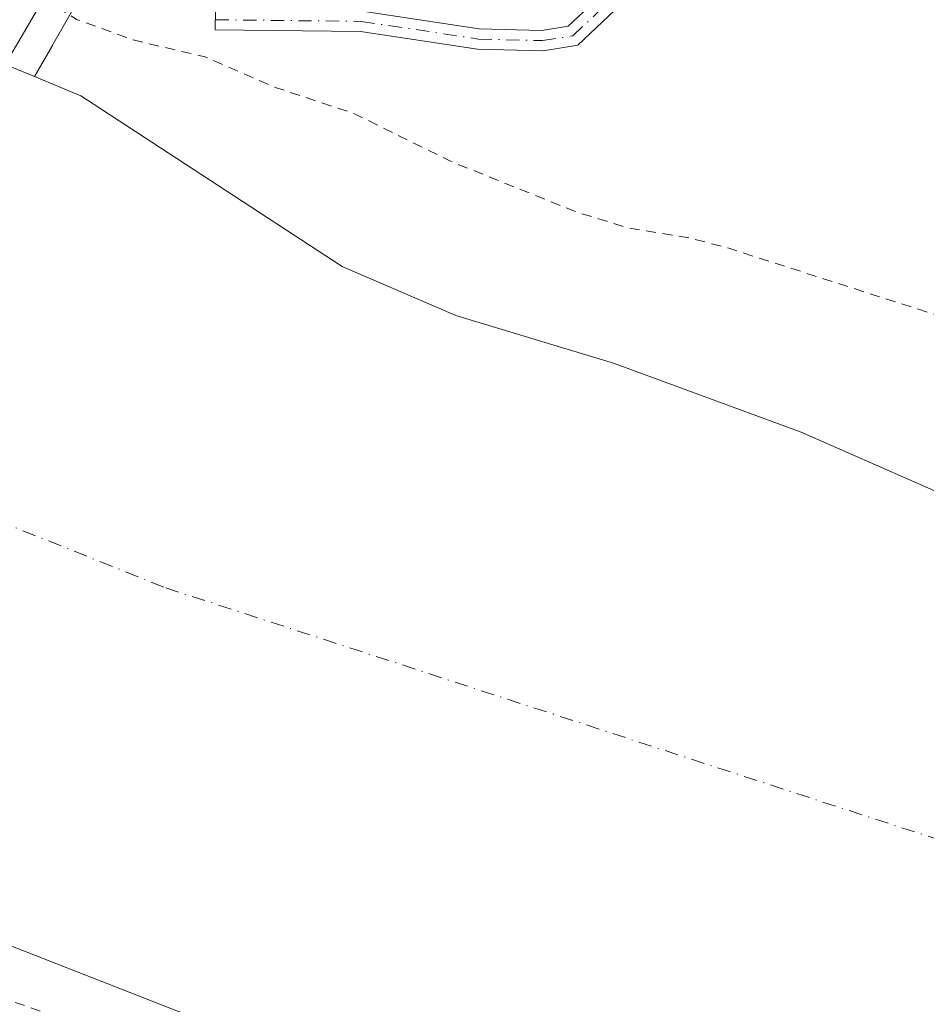
# Model space of a CAD drawing. Units: metres. Extents: x 607104 to 608417, y 4669106 to 4671424.
# Drawn here: x 607778 to 607868, y 4670599 to 4670697 of the extents above; entities that cross this region are included whole.
import ezdxf

# ---------------------------------------------------------------- set-up
doc = ezdxf.new("R2010")
doc.units = ezdxf.units.M
doc.header["$MEASUREMENT"] = 0
doc.linetypes.add('DGN Style 2', pattern=[1.6480167562047852, 0.988810053722871, -0.6592067024819142])
doc.linetypes.add('DGN Style 4', pattern=[2.6384748266838614, 1.318413404963828, -0.6592067024819142, 0.001648016756204785, -0.6592067024819142])
for name, color, linetype, lineweight in [('Camino Cxs', 7, 'Continuous', 0), ('Camino eje', 30, 'DGN Style 4', 13), ('Corriente natural Cxs', 4, 'Continuous', 13), ('Corriente natural eje', 4, 'DGN Style 4', 0), ('Curva de nivel auxiliar', 30, 'DGN Style 2', 0), ('Núcleo urbano CxS', 7, 'Continuous', 0), ('Pastizal CxS', 92, 'Continuous', 0), ('Puente Cxs', 1, 'Continuous', 13), ('Suelo desnudo CxS', 253, 'Continuous', 0)]:
    doc.layers.add(name, color=color, linetype=linetype, lineweight=lineweight)

msp = doc.modelspace()

# ---------------------------------------------------------------- linework, layer by layer
at = {"layer": 'Camino Cxs', "color": 7, "linetype": 'Continuous', "lineweight": 0}
msp.add_polyline3d([(607872.1385000005, 4670741.7773, 262.6186000000016), (607866.7698999997, 4670737.356100001, 262.6857000000018), (607858.2496999997, 4670729.151699999, 263.0901000000013), (607853.7147000004, 4670724.147299999, 263.4060000000027), (607847.5809000004, 4670715.182499999, 263.9235000000044), (607841.8847000003, 4670705.5307, 264.2461999999941), (607837.2111000001, 4670697.4727, 263.3632000000071), (607833.5481000004, 4670693.984099999, 263.2477000000072), (607830.1338999998, 4670693.4451, 263.2048999999971), (607823.6305000001, 4670693.6077, 263.2930000000051), (607812.0487000003, 4670695.3529, 263.5905999999959), (607797.6716999998, 4670695.5109, 263.4786000000022), (607797.6936999997, 4670697.510700001, 263.5302999999985), (607812.2094999999, 4670697.351100001, 263.4814000000042), (607823.8051000005, 4670695.603900001, 263.3086000000039), (607830.0018999996, 4670695.448899999, 263.2372000000032), (607832.6202999996, 4670695.862299999, 263.2339999999967), (607835.6246999997, 4670698.7237, 263.4269000000059), (607840.1584999999, 4670706.5407, 264.5504999999976), (607845.8925000001, 4670716.2567, 264.0420000000013), (607852.1410999997, 4670725.3893, 263.4974999999977), (607856.8135000002, 4670730.545100001, 263.2235999999975), (607865.4385000002, 4670738.850500001, 262.7019), (607870.8649000004, 4670743.319300001, 262.6343999999954)], dxfattribs=at)
msp.add_polyline3d([(607872.1385000005, 4670741.7773, 262.6186000000016), (607866.7698999997, 4670737.356100001, 262.6857000000018), (607858.2496999997, 4670729.151699999, 263.0901000000013), (607853.7147000004, 4670724.147299999, 263.4060000000027), (607847.5809000004, 4670715.182499999, 263.9235000000044), (607841.8847000003, 4670705.5307, 264.2461999999941), (607837.2111000001, 4670697.4727, 263.3632000000071), (607833.5481000004, 4670693.984099999, 263.2477000000072), (607830.1338999998, 4670693.4451, 263.2048999999971), (607823.6305000001, 4670693.6077, 263.2930000000051), (607812.0487000003, 4670695.3529, 263.5905999999959), (607797.6716999998, 4670695.5109, 263.4786000000022), (607797.6936999997, 4670697.510700001, 263.5302999999985), (607812.2094999999, 4670697.351100001, 263.4814000000042), (607823.8051000005, 4670695.603900001, 263.3086000000039), (607830.0018999996, 4670695.448899999, 263.2372000000032), (607832.6202999996, 4670695.862299999, 263.2339999999967), (607835.6246999997, 4670698.7237, 263.4269000000059), (607840.1584999999, 4670706.5407, 264.5504999999976), (607845.8925000001, 4670716.2567, 264.0420000000013), (607852.1410999997, 4670725.3893, 263.4974999999977), (607856.8135000002, 4670730.545100001, 263.2235999999975), (607865.4385000002, 4670738.850500001, 262.7019), (607870.8649000004, 4670743.319300001, 262.6343999999954)], dxfattribs=at)
at = {"layer": 'Camino eje', "color": 30, "linetype": 'DGN Style 4', "lineweight": 13}
msp.add_polyline3d([(607797.6826999999, 4670696.510700001, 263.5044999999955), (607812.1290999996, 4670696.3521, 263.5356999999931), (607823.7178999997, 4670694.605699999, 263.3006000000024), (607830.0679000001, 4670694.447100001, 263.2209000000003), (607833.0840999996, 4670694.9233, 263.2391000000061), (607836.4178999999, 4670698.098300001, 263.3940000000002), (607841.0217000004, 4670706.035700001, 264.389599999995), (607846.7367000004, 4670715.719500001, 263.9808000000049), (607852.9278999995, 4670724.768300001, 263.4375), (607857.5317000002, 4670729.848300001, 263.1108999999997), (607866.1041000001, 4670738.1033, 262.6919999999955), (607871.5016999999, 4670742.5483, 262.6073000000033), (607877.0579000004, 4670747.152100001, 262.6469999999972), (607879.9155000001, 4670751.438300001, 262.7507000000041), (607885.1542999997, 4670763.820900001, 264.0402000000031), (607887.0592999998, 4670769.853499999, 264.0629000000045), (607886.7417000001, 4670774.2985, 264.3457000000053), (607882.1379000006, 4670780.648499999, 265.5534999999945), (607878.4867000004, 4670783.347100001, 266.0613000000012), (607873.5686999997, 4670787.4999, 266.0963999999949)], dxfattribs=at)
at = {"layer": 'Corriente natural Cxs', "color": 4, "linetype": 'Continuous', "lineweight": 13}
for points in [[(607820.2301000003, 4670588.050100001, 259.6490000000049), (607760.8000999996, 4670611.3201, 259.797000000006), (607737.9753000002, 4670617.5266, 259.6916999999958), (607735.1349, 4670618.299000001, 259.9529000000039), (607737.5702000001, 4670622.5601, 259.6616000000067), (607750.2690000003, 4670645.2466, 259.1833999999944), (607769.1401000004, 4670678.960100001, 259.2747999999993), (607776.8312999997, 4670692.097200001, 260.3081999999995), (607776.9702000003, 4670692.040100001, 260.3168000000005), (607779.7822000004, 4670690.881100001, 260.5372999999963), (607784.3598999997, 4670688.9944, 260.7814999999973), (607785.6897, 4670688.125399999, 260.7789000000048), (607810.2352999998, 4670672.0845, 260.1879000000045), (607821.4820999998, 4670667.210899999, 260.3987000000052), (607837.0845999997, 4670662.5034, 260.6220999999932), (607855.6584000001, 4670655.677100001, 260.5138000000007), (607892.6005999995, 4670639.442700001, 260.0424999999959), (607911.0623000005, 4670630.435799999, 259.8984999999957), (607928.0486000003, 4670623.926999999, 260.0142000000051), (607941.7010000005, 4670617.7358, 259.8583999999973), (607961.3542, 4670611.1194, 260.0587999999989), (607970.6392999999, 4670607.922900001, 260.1079000000027), (607991.4590999996, 4670601.1502, 260.1518999999971), (608010.8485000003, 4670597.107100001, 260.4811999999947)], [(607776.8312999997, 4670692.097200001, 260.3081999999995), (607776.9702000003, 4670692.040100001, 260.3168000000005), (607779.7822000004, 4670690.881100001, 260.5372999999963), (607784.3598999997, 4670688.9944, 260.7814999999973), (607785.6897, 4670688.125399999, 260.7789000000048), (607810.2352999998, 4670672.0845, 260.1879000000045), (607821.4820999998, 4670667.210899999, 260.3987000000052), (607837.0845999997, 4670662.5034, 260.6220999999932), (607855.6584000001, 4670655.677100001, 260.5138000000007), (607892.6005999995, 4670639.442700001, 260.0424999999959), (607911.0623000005, 4670630.435799999, 259.8984999999957), (607928.0486000003, 4670623.926999999, 260.0142000000051), (607941.7010000005, 4670617.7358, 259.8583999999973), (607961.3542, 4670611.1194, 260.0587999999989), (607970.6392999999, 4670607.922900001, 260.1079000000027), (607991.4590999996, 4670601.1502, 260.1518999999971), (608010.8485000003, 4670597.107100001, 260.4811999999947)], [(607820.2301000003, 4670588.050100001, 259.6490000000049), (607760.8000999996, 4670611.3201, 259.797000000006), (607737.9753000002, 4670617.5266, 259.6916999999958), (607735.1349, 4670618.299000001, 259.9529000000039)]]:
    msp.add_polyline3d(points, dxfattribs=at)
at = {"layer": 'Corriente natural eje', "color": 4, "linetype": 'DGN Style 4', "lineweight": 0}
msp.add_polyline3d([(607755.7635000005, 4670655.062700001, 259.6033000000025), (607792.7801000001, 4670640.2501, 259.3978000000061), (607920.8800999997, 4670598.4901, 259.4149999999936), (608037.2901, 4670557.0701, 259.6635999999999), (608162.9501, 4670524.190099999, 259.7983999999997), (608215.1601, 4670504.9801, 259.2700000000041), (608251.1601, 4670494.170100001, 259.1368999999977), (608308.7600999996, 4670482.170100001, 259.2998999999982), (608392.8591999998, 4670483.9901, 259.6946000000025)], dxfattribs=at)
at = {"layer": 'Curva de nivel auxiliar', "color": 30, "linetype": 'DGN Style 2', "lineweight": 0, "elevation": 262.5, "flags": 128}
for points in [[(607780.8302999996, 4670698.9298), (607781.75, 4670697.9301), (607783.9299999997, 4670696.550100001), (607789.5300000003, 4670694.5101), (607796.6500000004, 4670692.840100001), (607803.6100000005, 4670689.8201), (607811.4500000002, 4670687.210100001), (607820.9600000001, 4670682.5001), (607833.4400000004, 4670677.470100001), (607838.6299999999, 4670675.880100001), (607844.6200000001, 4670674.9101), (607848.5, 4670673.880100001), (607878.4199999999, 4670664.270099999), (607891.3099999996, 4670660.870100001), (607911.1799999997, 4670654.3301), (607915.9299999997, 4670653.790100001), (607939.9400000004, 4670652.720100001), (607948.4199999999, 4670651.7401), (607955.29, 4670652.4301), (607961.2300000006, 4670650.6801), (607970.8300000001, 4670650.780099999), (607977.3499999996, 4670649.770099999), (607979.7999999998, 4670650.3301), (607982.6799999997, 4670651.960100001), (607984.6900000004, 4670652.610099999), (607986.1200000001, 4670652.5601), (607988.0700000003, 4670651.8201), (607989.5599999996, 4670651.690099999), (607996.6600000003, 4670652.280099999), (608000.4400000004, 4670653.0101), (608002.2300000006, 4670653.710100001), (608004.4699999997, 4670655.120100001), (608009.4900000002, 4670659.5001), (608010.0300000003, 4670659.270099999), (608010.29, 4670658.5001), (608010.0300000003, 4670655.100099999), (608010.29, 4670654.6801), (608015.0899999999, 4670658.780099999), (608016.8099999996, 4670659.8301), (608018.4600000001, 4670660.3201), (608020.7699999996, 4670659.690099999), (608021.6100000005, 4670658.890100001), (608021.6900000004, 4670657.940099999), (608021.0800000001, 4670654.940099999), (608021.3899999997, 4670654.220100001), (608024, 4670652.850099999), (608026.3399999999, 4670652.6501), (608029.2400000002, 4670653.8101), (608029.9100000003, 4670654.540100001), (608031.5099999999, 4670657.710100001), (608032.7000000002, 4670658.5801), (608034.0899999999, 4670658.840100001), (608035.5, 4670658.460100001), (608041.4100000003, 4670655.4101), (608042.3799999999, 4670652.2401), (608045.9400000004, 4670649.670100001), (608047.1600000003, 4670646.270099999), (608047.9800000006, 4670644.970100001), (608051.8600000005, 4670641.590100001), (608054.3600000005, 4670638.1801), (608057.2100000001, 4670636.0601), (608057.7999999998, 4670633.270099999), (608058.4500000002, 4670631.970100001), (608063.3200000003, 4670626.6801), (608065.6100000005, 4670624.9901), (608077.2699999996, 4670623.530099999), (608085.2000000002, 4670623.470100001), (608086.6600000003, 4670623.9801), (608087.1799999997, 4670624.610099999), (608086.5899999999, 4670627.090100001), (608086.8799999999, 4670628.220100001), (608088.1600000003, 4670628.9301), (608089.7300000006, 4670629.0601), (608092.0099999999, 4670628.7301), (608098.3099999996, 4670626.970100001), (608104.6299999999, 4670624.020099999), (608113.1399999997, 4670622.6601), (608118.1600000003, 4670620.7501), (608122.1399999997, 4670620.9901), (608127.0999999996, 4670622.030099999), (608123.1799999997, 4670625.0101), (608112.2599999999, 4670629.0001), (608110.8200000003, 4670630.630100001), (608108.9699999997, 4670635.5801), (608108.1500000004, 4670635.600099999), (608106.2400000002, 4670634.350099999), (608104.5599999996, 4670634.440099999), (608098.3499999996, 4670639.140100001), (608097.3700000001, 4670639.1801), (608093.5199999996, 4670637.470100001), (608086.6500000004, 4670636.4001), (608076, 4670637.640100001), (608069.8700000001, 4670640.090100001), (608061.4400000004, 4670645.130100001), (608058.4500000002, 4670647.370100001), (608058.4100000003, 4670648.220100001), (608059.7100000001, 4670649.220100001), (608064.5199999996, 4670650.2401), (608068.0800000001, 4670651.550100001), (608071.1600000003, 4670651.5601), (608076.5899999999, 4670650.770099999), (608081.3700000001, 4670649.6801), (608090.6699999999, 4670649.840100001), (608095.1399999997, 4670649.450099999), (608100.0999999996, 4670649.460100001), (608101.1500000004, 4670649.0601), (608102.4400000004, 4670647.950099999), (608104.5899999999, 4670644.5801), (608107.6100000005, 4670642.7601), (608108.7100000001, 4670642.4301), (608109.3099999996, 4670642.7601), (608109.9800000006, 4670644.6801), (608110.9199999999, 4670645.600099999), (608114.25, 4670646.590100001), (608119.0700000003, 4670649.120100001), (608122.6600000003, 4670649.800100001), (608127.5199999996, 4670649.220100001), (608131.0800000001, 4670647.8201), (608131.4500000002, 4670647.3201), (608131.29, 4670646.440099999), (608127.4500000002, 4670644.120100001), (608127.3300000001, 4670643.4101), (608127.7999999998, 4670642.610099999), (608130.7199999997, 4670640.450099999), (608134.54, 4670639.840100001), (608136.0999999996, 4670639.200099999), (608139.5599999996, 4670636.5601), (608141.2000000002, 4670635.670100001), (608153.4100000003, 4670631.780099999), (608160.1200000001, 4670631.3201), (608164.0599999996, 4670631.6601), (608165.5300000003, 4670632.2301), (608165.9299999997, 4670632.800100001), (608165.9299999997, 4670633.460100001), (608165.2000000002, 4670634.6501), (608162.5800000001, 4670637.350099999), (608162.6799999997, 4670638.360099999), (608163.7100000001, 4670638.710100001), (608166.4500000002, 4670638.870100001), (608169.5899999999, 4670638.470100001), (608170.1299999999, 4670639.140100001), (608170.6100000005, 4670641.700099999), (608171.5999999996, 4670642.970100001), (608176.79, 4670644.720100001), (608183.0700000003, 4670647.620100001), (608182.8600000005, 4670648.120100001), (608180.3300000001, 4670648.720100001), (608179.0599999996, 4670649.4801), (608177.9199999999, 4670650.710100001), (608175.5599999996, 4670654.3101), (608174.3200000003, 4670656.800100001), (608173.9500000002, 4670658.3301), (608174.5, 4670660.600099999), (608175.4699999997, 4670661.920100001), (608176.4800000006, 4670662.3201), (608177.5999999996, 4670662.220100001), (608183.7699999996, 4670659.6601), (608187.1799999997, 4670659.5101), (608190.1600000003, 4670660.840100001), (608194.2800000003, 4670664.0701), (608198.8200000003, 4670664.940099999), (608200.2800000003, 4670665.9001), (608200.8499999996, 4670666.770099999), (608200.9699999997, 4670668.2401), (608199.7199999997, 4670670.0101), (608196.9900000002, 4670671.2301), (608194.4299999997, 4670671.020099999), (608192.3300000001, 4670673.880100001), (608190.54, 4670675.630100001), (608188.4000000004, 4670677.0101), (608186.0099999999, 4670677.720100001), (608183.3499999996, 4670677.8301), (608180.7000000002, 4670677.3301), (608177.5199999996, 4670675.960100001), (608171.7800000003, 4670672.770099999), (608170.7000000002, 4670673.2401), (608169.2599999999, 4670674.8301), (608166.2999999998, 4670674.960100001), (608165.0700000003, 4670677.020099999), (608164.0999999996, 4670677.0601), (608162.2599999999, 4670676.280099999), (608157.54, 4670673.280099999), (608154.9100000003, 4670672.4301), (608150.3700000001, 4670674.0801), (608149.1399999997, 4670678.610099999), (608148.3899999997, 4670679.450099999), (608147.0499999998, 4670679.9901), (608144.5300000003, 4670679.9801), (608141.2100000001, 4670678.7501), (608137.9100000003, 4670679.4801), (608130.2599999999, 4670680.340100001), (608127.3099999996, 4670681.050100001), (608120.5, 4670678.6601), (608119.3600000005, 4670678.470100001), (608117.8499999996, 4670678.770099999), (608114.6299999999, 4670681.370100001), (608113.0499999998, 4670682.270099999), (608102.7800000003, 4670685.8201), (608101.2300000006, 4670687.1601), (608099.5199999996, 4670687.920100001), (608098.4800000006, 4670689.200099999), (608098.29, 4670690.8301), (608099.6399999997, 4670692.970100001), (608100.8600000005, 4670693.4101), (608103.3200000003, 4670692.790100001), (608104.0599999996, 4670692.880100001), (608105.3399999999, 4670694.190099999), (608105.9900000002, 4670696.110099999), (608105.4800000006, 4670699.200099999), (608105.6900000004, 4670702.530099999), (608105.4699999997, 4670705.140100001), (608105.0199999996, 4670705.710100001), (608102.0700000003, 4670707.110099999), (608100.0700000003, 4670709.4801), (608099.1200000001, 4670709.540100001), (608097.1100000005, 4670707.7301), (608093.3899999997, 4670706.1801), (608090.3600000005, 4670704.140100001), (608088.9699999997, 4670703.780099999), (608081.2599999999, 4670705.940099999), (608076.4600000001, 4670705.530099999), (608069.0499999998, 4670706.2601), (608064.0199999996, 4670704.850099999), (608057.4800000006, 4670705.8101), (608052.3600000005, 4670705.450099999), (608049.2400000002, 4670705.840100001), (608047.4400000004, 4670705.7301), (608045.9600000001, 4670705.0001), (608044.9100000003, 4670703.620100001), (608043.6699999999, 4670700.7301), (608042.8300000001, 4670697.3101), (608041.6699999999, 4670695.940099999), (608039.7000000002, 4670696.110099999), (608038.4299999997, 4670696.6501), (608037.9400000004, 4670697.380100001), (608037.5, 4670699.040100001), (608036.7599999999, 4670699.4001), (608032.7800000003, 4670698.620100001), (608027.9199999999, 4670696.6801), (608019.3700000001, 4670695.540100001), (608015.9000000004, 4670694.0101), (608010.8200000003, 4670693.5101), (608009.2699999996, 4670694.380100001), (608005.2100000001, 4670699.1601), (607999.9600000001, 4670707.0001), (607997.6600000003, 4670708.7401), (607996.4900000002, 4670708.9101), (607994.7100000001, 4670708.5601), (607991.79, 4670706.460100001), (607990.3600000005, 4670706.0601), (607978.3099999996, 4670706.2601), (607973.75, 4670705.5801), (607971.6799999997, 4670705.800100001), (607970.9800000006, 4670706.3301), (607971.0599999996, 4670707.5601), (607970.7199999997, 4670707.9801), (607963.6799999997, 4670709.920100001), (607962.6699999999, 4670710.5001), (607960.8600000005, 4670712.360099999), (607959.5599999996, 4670713.040100001), (607957.25, 4670713.610099999), (607951.79, 4670713.700099999), (607950.4299999997, 4670714.120100001), (607949.3200000003, 4670714.880100001), (607946.4299999997, 4670714.700099999), (607945.1299999999, 4670717.450099999), (607944.54, 4670718.040100001), (607939.4000000004, 4670720.140100001), (607936.0599999996, 4670723.4001), (607934.5, 4670724.2401), (607931.3799999999, 4670724.710100001), (607926.7599999999, 4670724.7501), (607922.5800000001, 4670726.550100001), (607918.6200000001, 4670727.7401), (607914.75, 4670728.4101), (607911.0599999996, 4670728.630100001), (607910.5999999996, 4670728.950099999), (607909.9299999997, 4670730.370100001), (607908.3600000005, 4670731.5001), (607900.29, 4670734.120100001), (607898.5800000001, 4670734.360099999), (607894.9800000006, 4670733.960100001), (607893.5499999998, 4670734.1501), (607892.8899999997, 4670734.5601), (607892.0999999996, 4670736.6601), (607891.5300000003, 4670737.270099999), (607890.6299999999, 4670737.530099999), (607886.6900000004, 4670737.590100001), (607885.4800000006, 4670738.1801), (607884.2699999996, 4670740.020099999), (607885.0099999999, 4670742.520099999), (607883.7100000001, 4670743.860099999), (607881.7800000003, 4670744.300100001), (607880.5499999998, 4670743.950099999), (607879.7599999999, 4670743.3101), (607878.4900000002, 4670741.140100001), (607875.3200000003, 4670733.300100001), (607874.1699999999, 4670728.110099999), (607873.0099999999, 4670724.7401), (607870.1900000004, 4670718.0801), (607870.2300000006, 4670717.0801), (607871.0700000003, 4670715.7501), (607871.9500000002, 4670715.2601), (607875.9600000001, 4670714.290100001), (607876.6799999997, 4670713.360099999), (607876.4100000003, 4670712.530099999), (607875.29, 4670712.1601), (607871.5599999996, 4670713.550100001), (607869.4199999999, 4670713.690099999), (607868.1399999997, 4670712.920100001), (607865.2800000003, 4670709.520099999), (607863.4900000002, 4670709.040100001), (607860.2400000002, 4670710.3101), (607854.6200000001, 4670711.440099999), (607850.6100000005, 4670714.2401), (607849.4400000004, 4670714.3301), (607847.79, 4670713.3301), (607844.1100000005, 4670709.0601), (607841.0499999998, 4670706.870100001), (607840.7699999996, 4670707.100099999), (607840.9000000004, 4670707.890100001), (607842.8899999997, 4670713.380100001), (607843.0999999996, 4670715.380100001), (607842.29, 4670715.860099999), (607840.0999999996, 4670714.690099999), (607838.4100000003, 4670714.800100001), (607833.5899999999, 4670719.190099999), (607832.0599999996, 4670721.0701), (607829.6600000003, 4670722.380100001), (607829.4500000002, 4670723.050100001), (607830.0099999999, 4670724.450099999), (607832.6100000005, 4670726.960100001), (607833.4299999997, 4670728.2301), (607832.9000000004, 4670730.190099999), (607831.3899999997, 4670732.120100001), (607829.3499999996, 4670732.860099999), (607823.7800000003, 4670733.550100001), (607820.4199999999, 4670733.170100001), (607819.7199999997, 4670733.5801), (607819.5099999999, 4670734.770099999), (607819.8799999999, 4670736.350099999), (607822.8300000001, 4670741.7501), (607819.4900000002, 4670746.860099999), (607817.7000000002, 4670748.4101), (607814.9600000001, 4670748.5801), (607811.7400000002, 4670746.710100001), (607809.7100000001, 4670746.5701), (607808.5367000002, 4670747.096999999), (607808.5325999996, 4670747.098900001)], [(607732.3899999997, 4670613.4901), (607738.3300000001, 4670612.120100001), (607748.0800000001, 4670610.2601), (607752.6500000004, 4670608.640100001), (607760.0499999998, 4670605.370100001), (607785.4900000002, 4670596.5601), (607788.0999999996, 4670596.360099999), (607791.3399999999, 4670597.0101), (607792.9680000005, 4670597.650800001), (607800.2352, 4670594.805299999), (607800.2507999997, 4670592.9542)]]:
    msp.add_lwpolyline(points, dxfattribs=at)
at = {"layer": 'Núcleo urbano CxS', "color": 7, "linetype": 'Continuous', "lineweight": 0}
for points in [[(607872.1441000003, 4670794.303099999, 265.6402999999991), (607866.9765, 4670783.494100001, 266.0432000000001), (607869.5503000002, 4670780.059900001, 266.0191999999952), (607869.5503000002, 4670769.517300001, 264.7314000000042), (607871.5472999997, 4670754.893300001, 262.9545999999973), (607872.7633999997, 4670754.269099999, 262.9122999999963), (607860.6268999996, 4670757.906300001, 262.9231), (607837.6567000002, 4670769.579700001, 262.9057999999932), (607837.4404999996, 4670769.619100001, 262.9052999999985), (607827.2723000003, 4670771.4681, 263.0622000000003), (607814.9996999997, 4670752.596700001, 262.7765999999974), (607804.7446999997, 4670734.649499999, 263.3898000000045), (607781.5669, 4670693.983300001, 261.5988999999972), (607781.5590000004, 4670693.9693, 261.5939999999973), (607781.5569000002, 4670693.965700001, 261.5926999999938), (607781.5509000003, 4670693.9551, 261.5890999999974), (607779.7822000004, 4670690.881100001, 260.5372999999963)], [(607804.7446999997, 4670734.649499999, 263.3898000000045), (607781.5669, 4670693.983300001, 261.5988999999972), (607781.5590000004, 4670693.9693, 261.5939999999973), (607781.5569000002, 4670693.965700001, 261.5926999999938), (607781.5509000003, 4670693.9551, 261.5890999999974), (607779.7822000004, 4670690.881100001, 260.5372999999963), (607776.9702000003, 4670692.040100001, 260.3168000000005), (607776.8312999997, 4670692.097200001, 260.3081999999995), (607767.3049999997, 4670696.0143, 259.8187999999937), (607766.7801000001, 4670696.2301, 259.8457000000053), (607764.8565999996, 4670697.023200001, 259.928899999999)], [(607764.8565999996, 4670697.023200001, 259.928899999999), (607766.7801000001, 4670696.2301, 259.8457000000053), (607767.3049999997, 4670696.0143, 259.8187999999937), (607776.8312999997, 4670692.097200001, 260.3081999999995), (607776.9702000003, 4670692.040100001, 260.3168000000005), (607779.7822000004, 4670690.881100001, 260.5372999999963)]]:
    msp.add_polyline3d(points, dxfattribs=at)
at = {"layer": 'Pastizal CxS', "color": 92, "linetype": 'Continuous', "lineweight": 0}
for points in [[(607872.1441000003, 4670794.303099999, 265.6402999999991), (607866.9765, 4670783.494100001, 266.0432000000001), (607869.5503000002, 4670780.059900001, 266.0191999999952), (607869.5503000002, 4670769.517300001, 264.7314000000042), (607871.5472999997, 4670754.893300001, 262.9545999999973), (607872.7633999997, 4670754.269099999, 262.9122999999963), (607860.6268999996, 4670757.906300001, 262.9231), (607837.6567000002, 4670769.579700001, 262.9057999999932), (607837.4404999996, 4670769.619100001, 262.9052999999985), (607827.2723000003, 4670771.4681, 263.0622000000003), (607814.9996999997, 4670752.596700001, 262.7765999999974), (607804.7446999997, 4670734.649499999, 263.3898000000045), (607781.5669, 4670693.983300001, 261.5988999999972), (607781.5590000004, 4670693.9693, 261.5939999999973), (607781.5569000002, 4670693.965700001, 261.5926999999938), (607781.5509000003, 4670693.9551, 261.5890999999974), (607779.7822000004, 4670690.881100001, 260.5372999999963)], [(607892.6005999995, 4670639.442700001, 260.0424999999959), (607855.6584000001, 4670655.677100001, 260.5138000000007), (607837.0845999997, 4670662.5034, 260.6220999999932), (607821.4820999998, 4670667.210899999, 260.3987000000052), (607810.2352999998, 4670672.0845, 260.1879000000045), (607785.6897, 4670688.125399999, 260.7789000000048), (607784.3598999997, 4670688.9944, 260.7814999999973), (607779.7822000004, 4670690.881100001, 260.5372999999963), (607781.5509000003, 4670693.9551, 261.5890999999974), (607781.5569000002, 4670693.965700001, 261.5926999999938), (607781.5590000004, 4670693.9693, 261.5939999999973), (607781.5669, 4670693.983300001, 261.5988999999972), (607804.7446999997, 4670734.649499999, 263.3898000000045), (607814.9996999997, 4670752.596700001, 262.7765999999974), (607827.2723000003, 4670771.4681, 263.0622000000003), (607837.4404999996, 4670769.619100001, 262.9052999999985), (607837.6567000002, 4670769.579700001, 262.9057999999932), (607860.6268999996, 4670757.906300001, 262.9231), (607872.7633999997, 4670754.269099999, 262.9122999999963)], [(607779.7822000004, 4670690.881100001, 260.5372999999963), (607784.3598999997, 4670688.9944, 260.7814999999973), (607785.6897, 4670688.125399999, 260.7789000000048), (607810.2352999998, 4670672.0845, 260.1879000000045), (607821.4820999998, 4670667.210899999, 260.3987000000052), (607837.0845999997, 4670662.5034, 260.6220999999932), (607855.6584000001, 4670655.677100001, 260.5138000000007), (607892.6005999995, 4670639.442700001, 260.0424999999959), (607911.0623000005, 4670630.435799999, 259.8984999999957), (607928.0486000003, 4670623.926999999, 260.0142000000051), (607941.7010000005, 4670617.7358, 259.8583999999973), (607961.3542, 4670611.1194, 260.0587999999989), (607970.6392999999, 4670607.922900001, 260.1079000000027), (607991.4590999996, 4670601.1502, 260.1518999999971), (608010.8485000003, 4670597.107100001, 260.4811999999947)], [(607724.8038999997, 4670594.550799999, 266.7422999999981), (607728.8677000003, 4670601.672300001, 265.2498000000051), (607735.5498000003, 4670613.304099999, 261.5705000000016), (607737.9753000002, 4670617.5266, 259.6916999999958), (607760.8000999996, 4670611.3201, 259.797000000006), (607820.2301000003, 4670588.050100001, 259.6490000000049)], [(607737.9753000002, 4670617.5266, 259.6916999999958), (607760.8000999996, 4670611.3201, 259.797000000006), (607820.2301000003, 4670588.050100001, 259.6490000000049)]]:
    msp.add_polyline3d(points, dxfattribs=at)
at = {"layer": 'Puente Cxs', "color": 1, "linetype": 'Continuous', "lineweight": 13}
msp.add_polyline3d([(607815.6457000002, 4670777.5385, 263.748900000006), (607842.3393000001, 4670797.4812, 267.295499999993), (607840.3899999997, 4670794.560000001, 266.6551000000036), (607838.2100000001, 4670791.279999999, 266.1301999999997), (607827.3099999996, 4670774.930000001, 263.1873999999953), (607818.6299999999, 4670763.609999999, 263.9817000000039), (607809.04, 4670748, 266.2059000000008), (607795.9600000001, 4670724.77, 267.4900000000052), (607769.1399999997, 4670678.960000001, 264.5022999999928), (607737.5700000003, 4670622.560000001, 264.5525999999954), (607722.7400000002, 4670596.609999999, 269.5963000000047), (607721.3200000003, 4670594.119999999, 269.3840000000055), (607711.4000000004, 4670576.77, 272.3258999999962), (607710.0300000003, 4670577.84, 272.4266999999964), (607707.2699999996, 4670579.99, 272.2556999999942), (607704.5099999999, 4670582.140000001, 272.1659999999974), (607702.7400000002, 4670583.52, 272.1350999999996), (607711.6299999999, 4670598.83, 268.6557999999932), (607712.8200000003, 4670600.880000001, 268.1205999999947), (607724.1299999999, 4670620.359999999, 262.5528000000049), (607757.9600000001, 4670679.430000001, 262.9714999999997), (607790.4900000002, 4670737.16, 277.7595000000001), (607807.4400000004, 4670765.060000001, 276.0540000000037), (607813.5199999996, 4670774.689999999, 264.7621000000072)], close=True, dxfattribs=at)
msp.add_polyline3d([(607842.3393000001, 4670797.4812, 267.295499999993), (607840.3899999997, 4670794.560000001, 266.6551000000036), (607838.2100000001, 4670791.279999999, 266.1301999999997), (607827.3099999996, 4670774.930000001, 263.1873999999953), (607818.6299999999, 4670763.609999999, 263.9817000000039), (607809.04, 4670748, 266.2059000000008), (607795.9600000001, 4670724.77, 267.4900000000052), (607769.1399999997, 4670678.960000001, 264.5022999999928), (607737.5700000003, 4670622.560000001, 264.5525999999954), (607722.7400000002, 4670596.609999999, 269.5963000000047), (607721.3200000003, 4670594.119999999, 269.3840000000055), (607711.4000000004, 4670576.77, 272.3258999999962), (607710.0300000003, 4670577.84, 272.4266999999964), (607707.2699999996, 4670579.99, 272.2556999999942), (607704.5099999999, 4670582.140000001, 272.1659999999974), (607702.7401000002, 4670583.520099999, 272.1350999999996)], dxfattribs=at)
at = {"layer": 'Suelo desnudo CxS', "color": 253, "linetype": 'Continuous', "lineweight": 0}
for points in [[(607691.2975000005, 4670749.7601, 259.8840000000055), (607706.0082, 4670739.070900001, 260.389599999995), (607714.2631999999, 4670728.699200001, 260.3950999999943), (607722.4124999996, 4670723.301700001, 260.7189000000071), (607731.0908000004, 4670716.5284, 260.2697000000044), (607745.4841, 4670708.061699999, 260.0369000000064), (607757.3158, 4670700.1325, 260.1766000000061), (607764.8565999996, 4670697.023200001, 259.928899999999), (607766.7801000001, 4670696.2301, 259.8457000000053), (607767.3049999997, 4670696.0143, 259.8187999999937), (607776.8312999997, 4670692.097200001, 260.3081999999995), (607776.9702000003, 4670692.040100001, 260.3168000000005), (607779.7822000004, 4670690.881100001, 260.5372999999963), (607784.3598999997, 4670688.9944, 260.7814999999973), (607785.6897, 4670688.125399999, 260.7789000000048), (607810.2352999998, 4670672.0845, 260.1879000000045), (607821.4820999998, 4670667.210899999, 260.3987000000052), (607837.0845999997, 4670662.5034, 260.6220999999932), (607855.6584000001, 4670655.677100001, 260.5138000000007), (607892.6005999995, 4670639.442700001, 260.0424999999959)], [(607764.8565999996, 4670697.023200001, 259.928899999999), (607766.7801000001, 4670696.2301, 259.8457000000053), (607767.3049999997, 4670696.0143, 259.8187999999937), (607776.8312999997, 4670692.097200001, 260.3081999999995), (607776.9702000003, 4670692.040100001, 260.3168000000005), (607779.7822000004, 4670690.881100001, 260.5372999999963)], [(607779.7822000004, 4670690.881100001, 260.5372999999963), (607784.3598999997, 4670688.9944, 260.7814999999973), (607785.6897, 4670688.125399999, 260.7789000000048), (607810.2352999998, 4670672.0845, 260.1879000000045), (607821.4820999998, 4670667.210899999, 260.3987000000052), (607837.0845999997, 4670662.5034, 260.6220999999932), (607855.6584000001, 4670655.677100001, 260.5138000000007), (607892.6005999995, 4670639.442700001, 260.0424999999959), (607911.0623000005, 4670630.435799999, 259.8984999999957), (607928.0486000003, 4670623.926999999, 260.0142000000051), (607941.7010000005, 4670617.7358, 259.8583999999973), (607961.3542, 4670611.1194, 260.0587999999989), (607970.6392999999, 4670607.922900001, 260.1079000000027), (607991.4590999996, 4670601.1502, 260.1518999999971), (608010.8485000003, 4670597.107100001, 260.4811999999947)], [(607820.2301000003, 4670588.050100001, 259.6490000000049), (607760.8000999996, 4670611.3201, 259.797000000006), (607737.9753000002, 4670617.5266, 259.6916999999958), (607735.1349, 4670618.299000001, 259.9529000000039), (607734.9101, 4670618.360099999, 259.9712), (607724.5884999996, 4670621.160300001, 260.001099999994), (607724.1101000002, 4670621.290100001, 259.9833000000072), (607722.0129000006, 4670621.8607, 259.8843999999954), (607694.6701999997, 4670629.300100001, 259.9213000000018), (607628.9401000004, 4670644.220100001, 259.9894000000059), (607627.8065999999, 4670645.2918, 259.8304000000062), (607612.3915999997, 4670649.2127, 260.0310000000027), (607599.1623999998, 4670653.842900001, 260.3029999999999), (607579.6494000005, 4670659.465299999, 260.9499999999971), (607565.0971999997, 4670669.3872, 261.616200000004), (607550.5450999998, 4670677.6555, 261.3242000000027)], [(607737.9753000002, 4670617.5266, 259.6916999999958), (607760.8000999996, 4670611.3201, 259.797000000006), (607820.2301000003, 4670588.050100001, 259.6490000000049)]]:
    msp.add_polyline3d(points, dxfattribs=at)

doc.saveas('drawing.dxf')
